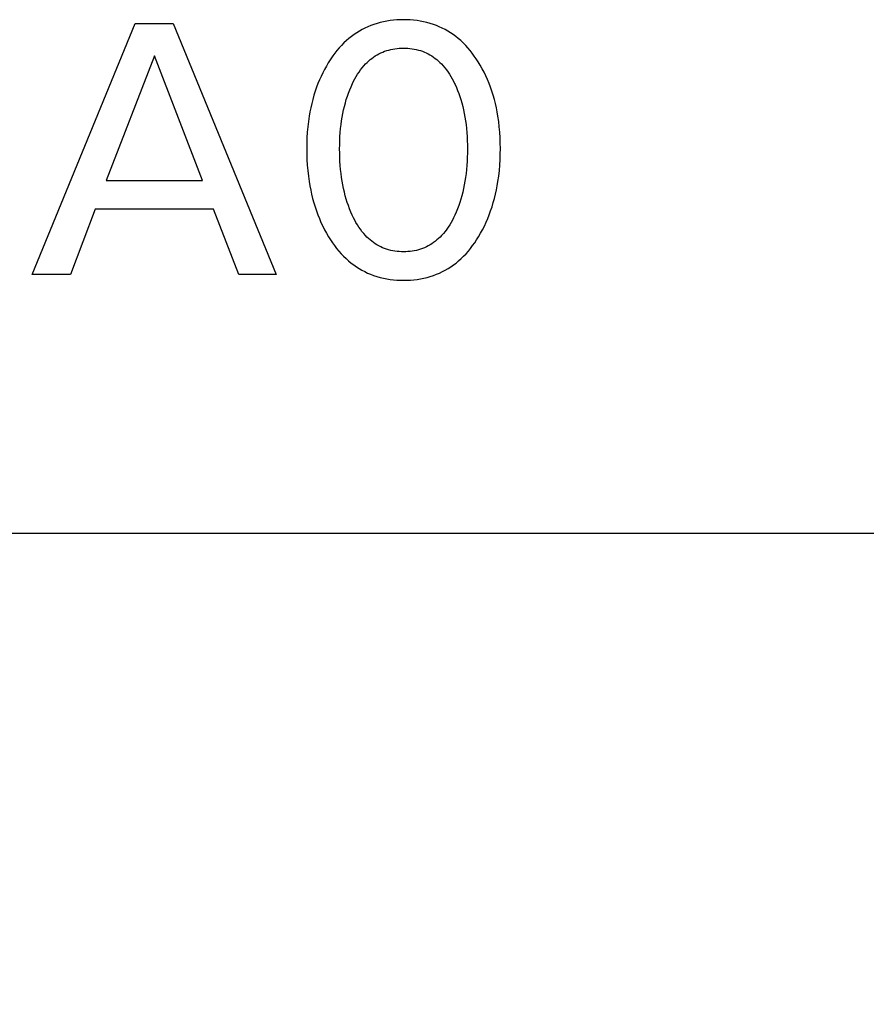
# Model space of a CAD drawing. Extents: x 0 to 594, y 0 to 420.
# Drawn here: x 276 to 281, y 234 to 240 of the extents above; entities that cross this region are included whole.
import ezdxf
from ezdxf.enums import TextEntityAlignment as Align

# ---------------------------------------------------------------- set-up
doc = ezdxf.new("R2010")
doc.units = 0
doc.header["$LTSCALE"] = 32.67
doc.header["$MEASUREMENT"] = 0
doc.layers.add('10000_FRONT', color=7, linetype='CONTINUOUS')
doc.layers.add('10100_DIM_FRONT', color=7, linetype='CONTINUOUS')
doc.dimstyles.get("Standard").update_dxf_attribs({"dimtxt": 0.18, "dimasz": 0.18, "dimexe": 0.18, "dimexo": 0.0625, "dimgap": 0.09, "dimtad": 0, "dimtih": 1, "dimtoh": 1, "dimdec": 4, "dimzin": 0, "dimdsep": 46, "dimtxsty": 'Standard', "dimcen": 0.09, "dimadec": 0, "dimazin": 0, "dimtfac": 1, "dimtdec": 4, "dimtofl": 0, "dimtmove": 0, "dimatfit": 3, "dimfxl": 1, "dimtolj": 1, "dimtzin": 0, "dimarcsym": 0})

# ---------------------------------------------------------------- blocks, each defined once
blk = doc.blocks.new('*D0')
at = {"layer": '10100_DIM_FRONT', "color": 7, "linetype": 'Continuous'}
for p, q in [((256.4141, 237.0199), (256.4141, 227.1653)), ((296.4141, 237.0199), (296.4141, 227.1653)), ((256.4141, 229.1653), (276.4141, 229.1653)), ((296.4141, 229.1653), (276.4141, 229.1653))]:
    blk.add_line(p, q, dxfattribs=at)
for points in [[(259.9141, 229.6653), (256.4141, 229.1653), (259.9141, 228.6653)], [(292.9141, 228.6653), (296.4141, 229.1653), (292.9141, 229.6653)]]:
    blk.add_solid(points, dxfattribs=at)
at = {"layer": '10100_DIM_FRONT', "color": 7, "linetype": 'Continuous', "width": 1.047619}
blk.add_text('40', height=3.5, dxfattribs=at).set_placement((274.7625, 230.0403), (280.2625, 230.0403), align=Align.FIT)

msp = doc.modelspace()

# ---------------------------------------------------------------- linework, layer by layer
at = {"layer": '10000_FRONT', "color": 7, "linetype": 'Continuous'}
for p, q in [((278.11662, 240.47658), (278.09475, 240.47057)), ((278.13872, 240.48169), (278.11662, 240.47658)), ((278.16102, 240.48594), (278.13872, 240.48169)), ((278.18349, 240.48936), (278.16102, 240.48594)), ((278.20609, 240.49197), (278.18349, 240.48936)), ((278.22878, 240.4938), (278.20609, 240.49197)), ((278.25155, 240.49488), (278.22878, 240.4938)), ((278.27434, 240.49524), (278.25155, 240.49488)), ((278.2972, 240.4949), (278.27434, 240.49524)), ((278.32002, 240.49383), (278.2972, 240.4949)), ((278.34278, 240.492), (278.32002, 240.49383)), ((278.36543, 240.48939), (278.34278, 240.492)), ((278.38796, 240.48597), (278.36543, 240.48939)), ((278.41032, 240.48172), (278.38796, 240.48597)), ((278.43248, 240.4766), (278.41032, 240.48172)), ((278.45441, 240.47058), (278.43248, 240.4766)), ((275.76109, 238.76994), (276.45868, 240.46994)), ((276.45868, 240.46994), (276.7141, 240.46994)), ((276.7141, 240.46994), (277.41169, 238.76994)), ((277.95704, 240.40711), (277.93913, 240.39505)), ((277.97541, 240.41845), (277.95704, 240.40711)), ((277.99422, 240.42906), (277.97541, 240.41845)), ((278.01343, 240.4389), (277.99422, 240.42906)), ((278.03301, 240.44797), (278.01343, 240.4389)), ((278.05292, 240.45622), (278.03301, 240.44797)), ((278.07314, 240.46365), (278.05292, 240.45622)), ((278.09475, 240.47057), (278.07314, 240.46365)), ((278.47608, 240.46365), (278.45441, 240.47058)), ((278.4963, 240.45623), (278.47608, 240.46365)), ((278.51623, 240.44798), (278.4963, 240.45623)), ((278.53581, 240.43892), (278.51623, 240.44798)), ((278.55503, 240.42908), (278.53581, 240.43892)), ((278.57384, 240.41848), (278.55503, 240.42908)), ((278.59222, 240.40714), (278.57384, 240.41848)), ((278.61012, 240.39507), (278.59222, 240.40714)), ((277.88733, 240.35369), (277.87044, 240.33781)), ((277.90487, 240.36887), (277.88733, 240.35369)), ((277.92173, 240.3823), (277.90487, 240.36887)), ((277.93913, 240.39505), (277.92173, 240.3823)), ((278.62751, 240.38231), (278.61012, 240.39507)), ((278.64436, 240.36887), (278.62751, 240.38231)), ((278.66184, 240.35369), (278.64436, 240.36887)), ((278.67866, 240.33781), (278.66184, 240.35369)), ((277.82357, 240.28641), (277.80918, 240.26818)), ((277.83858, 240.30412), (277.82357, 240.28641)), ((277.85419, 240.32127), (277.83858, 240.30412)), ((277.87044, 240.33781), (277.85419, 240.32127)), ((278.12026, 240.27011), (278.13311, 240.27583)), ((278.13311, 240.27583), (278.14653, 240.28108)), ((278.14653, 240.28108), (278.16017, 240.28572)), ((278.16017, 240.28572), (278.174, 240.28976)), ((278.174, 240.28976), (278.18801, 240.29322)), ((278.18801, 240.29322), (278.20218, 240.29611)), ((278.20218, 240.29611), (278.21646, 240.29844)), ((278.21646, 240.29844), (278.23084, 240.30022)), ((278.23084, 240.30022), (278.2453, 240.30148)), ((278.2453, 240.30148), (278.25981, 240.30223)), ((278.25981, 240.30223), (278.27434, 240.30247)), ((278.27434, 240.30247), (278.28888, 240.30223)), ((278.28888, 240.30223), (278.30338, 240.30148)), ((278.30338, 240.30148), (278.31784, 240.30022)), ((278.31784, 240.30022), (278.33223, 240.29844)), ((278.33223, 240.29844), (278.34651, 240.29611)), ((278.34651, 240.29611), (278.36067, 240.29322)), ((278.36067, 240.29322), (278.37468, 240.28976)), ((278.37468, 240.28976), (278.38852, 240.28572)), ((278.38852, 240.28572), (278.40216, 240.28108)), ((278.40216, 240.28108), (278.41557, 240.27583)), ((278.41557, 240.27583), (278.42843, 240.27011)), ((278.69484, 240.32126), (278.67866, 240.33781)), ((278.7104, 240.30411), (278.69484, 240.32126)), ((278.72533, 240.28639), (278.7104, 240.30411)), ((278.73966, 240.26816), (278.72533, 240.28639)), ((276.5876, 240.25067), (276.26229, 239.40609)), ((276.9141, 239.40609), (276.5876, 240.25067)), ((277.76952, 240.21091), (277.76524, 240.20402)), ((277.78216, 240.23038), (277.76952, 240.21091)), ((277.79538, 240.24949), (277.78216, 240.23038)), ((277.80918, 240.26818), (277.79538, 240.24949)), ((278.01785, 240.19591), (278.02786, 240.20587)), ((278.02786, 240.20587), (278.03824, 240.21546)), ((278.03824, 240.21546), (278.04899, 240.22466)), ((278.04899, 240.22466), (278.06009, 240.23343)), ((278.06009, 240.23343), (278.07153, 240.24176)), ((278.07153, 240.24176), (278.08327, 240.24962)), ((278.08327, 240.24962), (278.09532, 240.25698)), ((278.09532, 240.25698), (278.10766, 240.26382)), ((278.10766, 240.26382), (278.12026, 240.27011)), ((278.42843, 240.27011), (278.44103, 240.26382)), ((278.44103, 240.26382), (278.45336, 240.25698)), ((278.45336, 240.25698), (278.46541, 240.24962)), ((278.46541, 240.24962), (278.47716, 240.24176)), ((278.47716, 240.24176), (278.48859, 240.23343)), ((278.48859, 240.23343), (278.49969, 240.22466)), ((278.49969, 240.22466), (278.51044, 240.21546)), ((278.51044, 240.21546), (278.52083, 240.20587)), ((278.52083, 240.20587), (278.53084, 240.19591)), ((278.7534, 240.24947), (278.73966, 240.26816)), ((278.76657, 240.23037), (278.7534, 240.24947)), ((278.77916, 240.21091), (278.76657, 240.23037)), ((278.79339, 240.1874), (278.77916, 240.21091)), ((277.73907, 240.1584), (277.72705, 240.13504)), ((277.7518, 240.18141), (277.73907, 240.1584)), ((277.76524, 240.20402), (277.7518, 240.18141)), ((277.96301, 240.12547), (277.97285, 240.14041)), ((277.97285, 240.14041), (277.98323, 240.15497)), ((277.98323, 240.15497), (277.99417, 240.16911)), ((277.99417, 240.16911), (278.0057, 240.18277)), ((278.0057, 240.18277), (278.01785, 240.19591)), ((278.53084, 240.19591), (278.54298, 240.18277)), ((278.54298, 240.18277), (278.55452, 240.16911)), ((278.55452, 240.16911), (278.56546, 240.15497)), ((278.56546, 240.15497), (278.57584, 240.14041)), ((278.57584, 240.14041), (278.58568, 240.12547)), ((278.80685, 240.16347), (278.79339, 240.1874)), ((278.81954, 240.13915), (278.80685, 240.16347)), ((278.83148, 240.11447), (278.81954, 240.13915)), ((277.70509, 240.08734), (277.69514, 240.06304)), ((277.71573, 240.11135), (277.70509, 240.08734)), ((277.72705, 240.13504), (277.71573, 240.11135)), ((277.92856, 240.06271), (277.93649, 240.07876)), ((277.93649, 240.07876), (277.94485, 240.0946)), ((277.94485, 240.0946), (277.95369, 240.11019)), ((277.95369, 240.11019), (277.96301, 240.12547)), ((278.58568, 240.12547), (278.595, 240.11019)), ((278.595, 240.11019), (278.60383, 240.0946)), ((278.60383, 240.0946), (278.6122, 240.07876)), ((278.6122, 240.07876), (278.62013, 240.06271)), ((278.84267, 240.08945), (278.83148, 240.11447)), ((278.85312, 240.06411), (278.84267, 240.08945)), ((277.67639, 240.01114), (277.66772, 239.98353)), ((277.68586, 240.03848), (277.67639, 240.01114)), ((277.69514, 240.06304), (277.68586, 240.03848)), ((277.9016, 239.99872), (277.90992, 240.0203)), ((277.90992, 240.0203), (277.9189, 240.04164)), ((277.9189, 240.04164), (277.92856, 240.06271)), ((278.62013, 240.06271), (278.62268, 240.05732)), ((278.62268, 240.05732), (278.63177, 240.03709)), ((278.63177, 240.03709), (278.64024, 240.01662)), ((278.64024, 240.01662), (278.64811, 239.99593)), ((278.86283, 240.03848), (278.85312, 240.06411)), ((278.8723, 240.01114), (278.86283, 240.03848)), ((278.88097, 239.98354), (278.8723, 240.01114)), ((277.65982, 239.95569), (277.65268, 239.92764)), ((277.66772, 239.98353), (277.65982, 239.95569)), ((277.88037, 239.93273), (277.88684, 239.95491)), ((277.88684, 239.95491), (277.89391, 239.97692)), ((277.89391, 239.97692), (277.9016, 239.99872)), ((278.64811, 239.99593), (278.6554, 239.97504)), ((278.6554, 239.97504), (278.66213, 239.95397)), ((278.66213, 239.95397), (278.66832, 239.93273)), ((278.88887, 239.9557), (278.88097, 239.98354)), ((278.89601, 239.92764), (278.88887, 239.9557)), ((277.64628, 239.8994), (277.64061, 239.87101)), ((277.65268, 239.92764), (277.64628, 239.8994)), ((277.86319, 239.85959), (277.86828, 239.88412)), ((277.86828, 239.88412), (277.874, 239.90851)), ((277.874, 239.90851), (277.88037, 239.93273)), ((278.66832, 239.93273), (278.67469, 239.90851)), ((278.67469, 239.90851), (278.68041, 239.88412)), ((278.68041, 239.88412), (278.6855, 239.85959)), ((278.90241, 239.89941), (278.89601, 239.92764)), ((278.90807, 239.87102), (278.90241, 239.89941)), ((277.63036, 239.80615), (277.62613, 239.76967)), ((277.63565, 239.8425), (277.63036, 239.80615)), ((277.64061, 239.87101), (277.63565, 239.8425)), ((277.85145, 239.78534), (277.8548, 239.81017)), ((277.8548, 239.81017), (277.8587, 239.83493)), ((277.8587, 239.83493), (277.86319, 239.85959)), ((278.6855, 239.85959), (278.68999, 239.83493)), ((278.68999, 239.83493), (278.69389, 239.81017)), ((278.69389, 239.81017), (278.69723, 239.78534)), ((278.91303, 239.8425), (278.90807, 239.87102)), ((278.91833, 239.80615), (278.91303, 239.8425)), ((278.92255, 239.76967), (278.91833, 239.80615)), ((277.62613, 239.76967), (277.62293, 239.73308)), ((277.84596, 239.73056), (277.8484, 239.75798)), ((277.8484, 239.75798), (277.85145, 239.78534)), ((278.69723, 239.78534), (278.70029, 239.75798)), ((278.70029, 239.75798), (278.70273, 239.73056)), ((278.92576, 239.73308), (278.92255, 239.76967)), ((277.62069, 239.69642), (277.61937, 239.6597)), ((277.62293, 239.73308), (277.62069, 239.69642)), ((277.84207, 239.64808), (277.84283, 239.6756)), ((277.84283, 239.6756), (277.84411, 239.70309)), ((277.84411, 239.70309), (277.84596, 239.73056)), ((278.70273, 239.73056), (278.70457, 239.70309)), ((278.70457, 239.70309), (278.70586, 239.6756)), ((278.70586, 239.6756), (278.70662, 239.64808)), ((278.928, 239.69642), (278.92576, 239.73308)), ((278.92932, 239.6597), (278.928, 239.69642)), ((277.61937, 239.6597), (277.61892, 239.62295)), ((277.61892, 239.62295), (277.61931, 239.58559)), ((277.84181, 239.62055), (277.84207, 239.64808)), ((277.84204, 239.59261), (277.84181, 239.62055)), ((278.70662, 239.64808), (278.70687, 239.62055)), ((278.70687, 239.62055), (278.70664, 239.59261)), ((278.92976, 239.62295), (278.92932, 239.6597)), ((278.92937, 239.58568), (278.92976, 239.62295)), ((277.61931, 239.58559), (277.62059, 239.54825)), ((277.62059, 239.54825), (277.62279, 239.51097)), ((277.84278, 239.56469), (277.84204, 239.59261)), ((277.84405, 239.5368), (277.84278, 239.56469)), ((278.70591, 239.56469), (278.70464, 239.5368)), ((278.70664, 239.59261), (278.70591, 239.56469)), ((278.92588, 239.51124), (278.92809, 239.54843)), ((278.92809, 239.54843), (278.92937, 239.58568)), ((277.62279, 239.51097), (277.62597, 239.47376)), ((277.62597, 239.47376), (277.63015, 239.43665)), ((277.84588, 239.50893), (277.84405, 239.5368)), ((277.84829, 239.48111), (277.84588, 239.50893)), ((277.85132, 239.45334), (277.84829, 239.48111)), ((278.70039, 239.48111), (278.69737, 239.45334)), ((278.70281, 239.50893), (278.70039, 239.48111)), ((278.70464, 239.5368), (278.70281, 239.50893)), ((278.91853, 239.43709), (278.92271, 239.47411)), ((278.92271, 239.47411), (278.92588, 239.51124)), ((276.26229, 239.40609), (276.9141, 239.40609)), ((277.63015, 239.43665), (277.63539, 239.39966)), ((277.85462, 239.42812), (277.85132, 239.45334)), ((277.85848, 239.40297), (277.85462, 239.42812)), ((278.69406, 239.42812), (278.69021, 239.40297)), ((278.69737, 239.45334), (278.69406, 239.42812)), ((278.9133, 239.4002), (278.91853, 239.43709)), ((277.63539, 239.39966), (277.64027, 239.37071)), ((277.64027, 239.37071), (277.64584, 239.34188)), ((277.64584, 239.34188), (277.65213, 239.31319)), ((277.8629, 239.37792), (277.85848, 239.40297)), ((277.86792, 239.35298), (277.8629, 239.37792)), ((277.87356, 239.32818), (277.86792, 239.35298)), ((278.68077, 239.35298), (278.67513, 239.32818)), ((278.68579, 239.37792), (278.68077, 239.35298)), ((278.69021, 239.40297), (278.68579, 239.37792)), ((278.89654, 239.31373), (278.90283, 239.34242)), ((278.90283, 239.34242), (278.90841, 239.37125)), ((278.90841, 239.37125), (278.9133, 239.4002)), ((277.65213, 239.31319), (277.65915, 239.28468)), ((277.65915, 239.28468), (277.66692, 239.25637)), ((277.87983, 239.30354), (277.87356, 239.32818)), ((277.88621, 239.28098), (277.87983, 239.30354)), ((277.89317, 239.25858), (277.88621, 239.28098)), ((278.66248, 239.28098), (278.65551, 239.25858)), ((278.66885, 239.30354), (278.66248, 239.28098)), ((278.67513, 239.32818), (278.66885, 239.30354)), ((278.88175, 239.25691), (278.88952, 239.28522)), ((278.88952, 239.28522), (278.89654, 239.31373)), ((276.1876, 239.21332), (276.01892, 238.76994)), ((276.9876, 239.21332), (276.1876, 239.21332)), ((277.15868, 238.76994), (276.9876, 239.21332)), ((277.66692, 239.25637), (277.67546, 239.22829)), ((277.67546, 239.22829), (277.68478, 239.20046)), ((277.90075, 239.23638), (277.89317, 239.25858)), ((277.90895, 239.2144), (277.90075, 239.23638)), ((277.91782, 239.19264), (277.90895, 239.2144)), ((278.63973, 239.2144), (278.63087, 239.19264)), ((278.64794, 239.23638), (278.63973, 239.2144)), ((278.65551, 239.25858), (278.64794, 239.23638)), ((278.8639, 239.201), (278.87322, 239.22883)), ((278.87322, 239.22883), (278.88175, 239.25691)), ((277.68478, 239.20046), (277.69432, 239.17449)), ((277.69432, 239.17449), (277.70458, 239.14879)), ((277.70458, 239.14879), (277.71557, 239.1234)), ((277.92735, 239.17115), (277.91782, 239.19264)), ((277.93524, 239.15466), (277.92735, 239.17115)), ((277.94358, 239.13837), (277.93524, 239.15466)), ((278.61344, 239.15466), (278.6051, 239.13837)), ((278.62133, 239.17115), (278.61344, 239.15466)), ((278.63087, 239.19264), (278.62133, 239.17115)), ((278.8331, 239.12372), (278.8441, 239.14919)), ((278.8441, 239.14919), (278.85436, 239.17496)), ((278.85436, 239.17496), (278.8639, 239.201)), ((277.71557, 239.1234), (277.72732, 239.09833)), ((277.72732, 239.09833), (277.73981, 239.07362)), ((277.73981, 239.07362), (277.75308, 239.04929)), ((277.9524, 239.12235), (277.94358, 239.13837)), ((277.96171, 239.10661), (277.9524, 239.12235)), ((277.97156, 239.09122), (277.96171, 239.10661)), ((277.98196, 239.07621), (277.97156, 239.09122)), ((277.99295, 239.06163), (277.98196, 239.07621)), ((278.56672, 239.07621), (278.55574, 239.06163)), ((278.57712, 239.09122), (278.56672, 239.07621)), ((278.58697, 239.10661), (278.57712, 239.09122)), ((278.59629, 239.12235), (278.58697, 239.10661)), ((278.6051, 239.13837), (278.59629, 239.12235)), ((278.7956, 239.04938), (278.80886, 239.07379)), ((278.80886, 239.07379), (278.82136, 239.09858)), ((278.82136, 239.09858), (278.8331, 239.12372)), ((277.75308, 239.04929), (277.76711, 239.02536)), ((277.76711, 239.02536), (277.77971, 239.00529)), ((278.00455, 239.04753), (277.99295, 239.06163)), ((278.01678, 239.03393), (278.00455, 239.04753)), ((278.02678, 239.02371), (278.01678, 239.03393)), ((278.03716, 239.01386), (278.02678, 239.02371)), ((278.04793, 239.00441), (278.03716, 239.01386)), ((278.51152, 239.01386), (278.50076, 239.00441)), ((278.52191, 239.02371), (278.51152, 239.01386)), ((278.53191, 239.03393), (278.52191, 239.02371)), ((278.54414, 239.04753), (278.53191, 239.03393)), ((278.55574, 239.06163), (278.54414, 239.04753)), ((278.76903, 239.0053), (278.78157, 239.02536)), ((278.78157, 239.02536), (278.7956, 239.04938)), ((277.77971, 239.00529), (277.79289, 238.98559)), ((277.79289, 238.98559), (277.80668, 238.96629)), ((277.80668, 238.96629), (277.82107, 238.94747)), ((277.82107, 238.94747), (277.83609, 238.92915)), ((278.05904, 238.99537), (278.04793, 239.00441)), ((278.07051, 238.98679), (278.05904, 238.99537)), ((278.0823, 238.97869), (278.07051, 238.98679)), ((278.0944, 238.97109), (278.0823, 238.97869)), ((278.1068, 238.96402), (278.0944, 238.97109)), ((278.11949, 238.95752), (278.1068, 238.96402)), ((278.13244, 238.9516), (278.11949, 238.95752)), ((278.14589, 238.94621), (278.13244, 238.9516)), ((278.15957, 238.94144), (278.14589, 238.94621)), ((278.17345, 238.93728), (278.15957, 238.94144)), ((278.38912, 238.94144), (278.37523, 238.93728)), ((278.4028, 238.94621), (278.38912, 238.94144)), ((278.41624, 238.9516), (278.4028, 238.94621)), ((278.4292, 238.95752), (278.41624, 238.9516)), ((278.44188, 238.96402), (278.4292, 238.95752)), ((278.45428, 238.97109), (278.44188, 238.96402)), ((278.46639, 238.97869), (278.45428, 238.97109)), ((278.47818, 238.98679), (278.46639, 238.97869)), ((278.48964, 238.99537), (278.47818, 238.98679)), ((278.50076, 239.00441), (278.48964, 238.99537)), ((278.7129, 238.92915), (278.72786, 238.94747)), ((278.72786, 238.94747), (278.74219, 238.9663)), ((278.74219, 238.9663), (278.75591, 238.9856)), ((278.75591, 238.9856), (278.76903, 239.0053)), ((277.83609, 238.92915), (277.85175, 238.9114)), ((277.85175, 238.9114), (277.86807, 238.89427)), ((277.86807, 238.89427), (277.88505, 238.8778)), ((277.88505, 238.8778), (277.90272, 238.86204)), ((278.18753, 238.93372), (278.17345, 238.93728)), ((278.20176, 238.93074), (278.18753, 238.93372)), ((278.21612, 238.92833), (278.20176, 238.93074)), ((278.23058, 238.92649), (278.21612, 238.92833)), ((278.24512, 238.92519), (278.23058, 238.92649)), ((278.25972, 238.92441), (278.24512, 238.92519)), ((278.27434, 238.92416), (278.25972, 238.92441)), ((278.28897, 238.92441), (278.27434, 238.92416)), ((278.30356, 238.92519), (278.28897, 238.92441)), ((278.3181, 238.92649), (278.30356, 238.92519)), ((278.33257, 238.92833), (278.3181, 238.92649)), ((278.34693, 238.93074), (278.33257, 238.92833)), ((278.36116, 238.93372), (278.34693, 238.93074)), ((278.37523, 238.93728), (278.36116, 238.93372)), ((278.6465, 238.86204), (278.66412, 238.87779)), ((278.66412, 238.87779), (278.68104, 238.89426)), ((278.68104, 238.89426), (278.6973, 238.9114)), ((278.6973, 238.9114), (278.7129, 238.92915)), ((277.90272, 238.86204), (277.9196, 238.84822)), ((277.9196, 238.84822), (277.93703, 238.83506)), ((277.93703, 238.83506), (277.95498, 238.82261)), ((277.95498, 238.82261), (277.97342, 238.81088)), ((277.97342, 238.81088), (277.99232, 238.7999)), ((278.55692, 238.79988), (278.57582, 238.81085)), ((278.57582, 238.81085), (278.59427, 238.82258)), ((278.59427, 238.82258), (278.61222, 238.83504)), ((278.61222, 238.83504), (278.62964, 238.8482)), ((278.62964, 238.8482), (278.6465, 238.86204)), ((276.01892, 238.76994), (275.76109, 238.76994)), ((277.41169, 238.76994), (277.15868, 238.76994)), ((277.99232, 238.7999), (278.01164, 238.78971)), ((278.01164, 238.78971), (278.03135, 238.78032)), ((278.03135, 238.78032), (278.05142, 238.77176)), ((278.05142, 238.77176), (278.0718, 238.76405)), ((278.0718, 238.76405), (278.09351, 238.75691)), ((278.09351, 238.75691), (278.1155, 238.7507)), ((278.1155, 238.7507), (278.13773, 238.74542)), ((278.13773, 238.74542), (278.16018, 238.74102)), ((278.16018, 238.74102), (278.1828, 238.73748)), ((278.36612, 238.73745), (278.3888, 238.74099)), ((278.3888, 238.74099), (278.41131, 238.74539)), ((278.41131, 238.74539), (278.4336, 238.75068)), ((278.4336, 238.75068), (278.45565, 238.75689)), ((278.45565, 238.75689), (278.47742, 238.76405)), ((278.47742, 238.76405), (278.49781, 238.77175)), ((278.49781, 238.77175), (278.51788, 238.78031)), ((278.51788, 238.78031), (278.5376, 238.78969)), ((278.5376, 238.78969), (278.55692, 238.79988)), ((278.1828, 238.73748), (278.20556, 238.73478)), ((278.20556, 238.73478), (278.22843, 238.73288)), ((278.22843, 238.73288), (278.25137, 238.73176)), ((278.25137, 238.73176), (278.27434, 238.73139)), ((278.27434, 238.73139), (278.29738, 238.73175)), ((278.29738, 238.73175), (278.32037, 238.73286)), ((278.32037, 238.73286), (278.3433, 238.73475)), ((278.3433, 238.73475), (278.36612, 238.73745)), ((256.4141, 237.01994), (296.4141, 237.01994))]:
    msp.add_line(p, q, dxfattribs=at)

# ---------------------------------------------------------------- dimensions: what is measured, and where the dimension line sits
at = {"layer": '10100_DIM_FRONT', "color": 7, "linetype": 'Continuous'}
dim = msp.add_linear_dim(base=(296.4141, 229.16532), p1=(256.4141, 237.01994), p2=(296.4141, 237.01994), dimstyle='Standard', dxfattribs=at)
dim.commit()
dim.dimension.update_dxf_attribs({"geometry": '*D0', "text_midpoint": (277.51247, 231.79032), "dimtype": 128})

doc.saveas('drawing.dxf')
